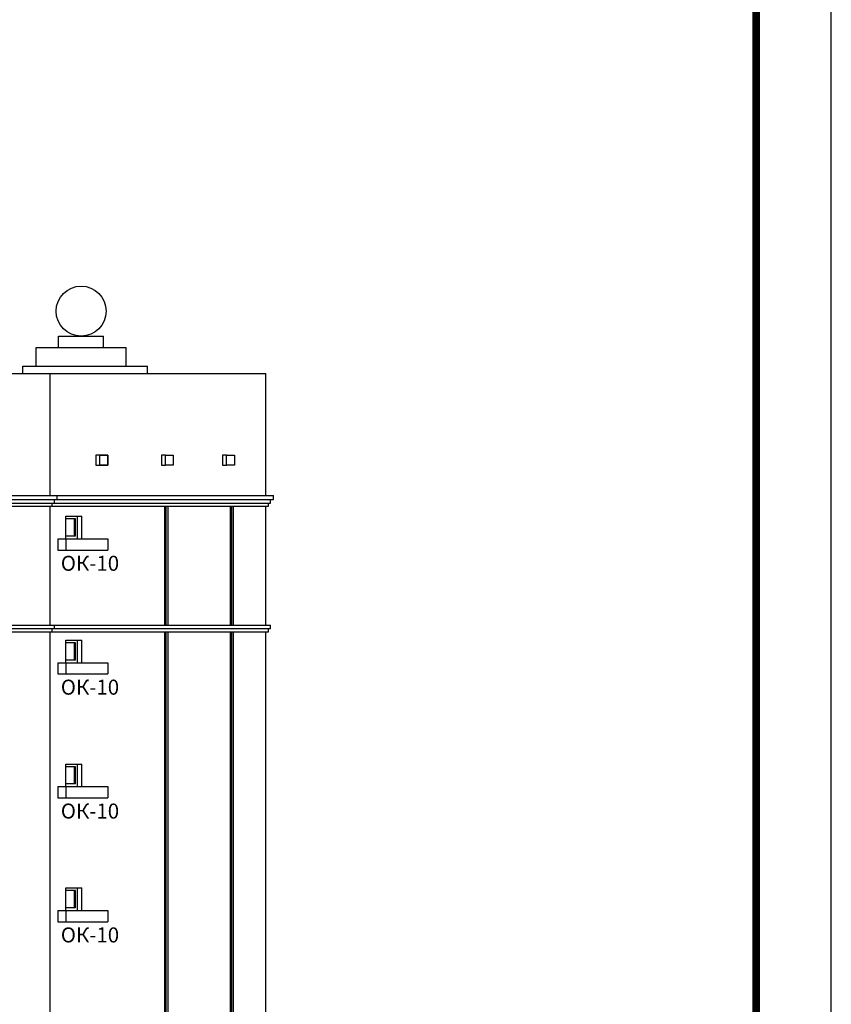
# Model space of a CAD drawing. Extents: x -1129320 to 253385, y -93406 to 361880.
# Drawn here: x -908157 to -886541, y 293144 to 319373 of the extents above; entities that cross this region are included whole.
import ezdxf

# ---------------------------------------------------------------- set-up
doc = ezdxf.new("R2010")
doc.units = 0
doc.header["$LTSCALE"] = 5
doc.layers.add('Ramka', color=7, linetype='Continuous')
doc.layers.add('stena', color=7, linetype='Continuous')
doc.styles.add('Текст Аrial Cyr', font='arial.ttf')

msp = doc.modelspace()

# ---------------------------------------------------------------- linework, layer by layer
for p, q in [((-907121, 310643.8), (-907121, 310943.8)), ((-907121, 310943.8), (-905921, 310943.8)), ((-905921, 310643.8), (-905921, 310943.8)), ((-907721, 310143.8), (-907721, 310643.8)), ((-907721, 310643.8), (-905321, 310643.8)), ((-905321, 310143.8), (-905321, 310643.8)), ((-908076.6, 309943.8), (-908076.6, 310143.8)), ((-908076.6, 310143.8), (-904753.2, 310143.8)), ((-904753.2, 309943.8), (-904753.2, 310143.8)), ((-919882.6, 309943.8), (-901597.9, 309943.8)), ((-901597.9, 308843.8), (-901597.9, 309943.8)), ((-901597.9, 306693.8), (-901597.9, 308843.8)), ((-901597.9, 303243.8), (-901597.9, 306413.8)), ((-901597.9, 270243.8), (-901597.9, 303063.8))]:
    msp.add_line(p, q)
at = {"color": 7}
for p, q in [((-920224.1, 306693.8), (-901399.1, 306693.8)), ((-907156, 306593.8), (-907156, 306693.8)), ((-901399.1, 306593.8), (-901399.1, 306693.8)), ((-931014, 306493.8), (-901474.1, 306493.8)), ((-930942, 306413.8), (-901533.1, 306413.8)), ((-920224.1, 306593.8), (-901399.1, 306593.8)), ((-907290, 306413.8), (-907290, 306493.8)), ((-907231, 306493.8), (-907231, 306593.8)), ((-901533.1, 306413.8), (-901533.1, 306493.8)), ((-901474.1, 306493.8), (-901474.1, 306593.8)), ((-931014, 303243.8), (-901474.1, 303243.8)), ((-907231, 303143.8), (-907231, 303243.8)), ((-901474.1, 303143.8), (-901474.1, 303243.8)), ((-901474.1, 303143.8), (-931014, 303143.8)), ((-930942, 303063.8), (-901533.1, 303063.8)), ((-907290, 303063.8), (-907290, 303143.8)), ((-901533.1, 303063.8), (-901533.1, 303143.8))]:
    msp.add_line(p, q, dxfattribs=at)
at = {"color": 5}
for points in [[(-906131.7, 307508.7), (-906025.7, 307508.7), (-906025.7, 307773.7), (-906131.7, 307773.7)], [(-906131.7, 307508.7), (-905813.7, 307508.7), (-905813.7, 307773.7), (-906131.7, 307773.7)], [(-905813.7, 307508.7), (-906025.7, 307508.7), (-906025.7, 307773.7), (-905813.7, 307773.7)], [(-904383.7, 307508.7), (-904277.7, 307508.7), (-904277.7, 307773.7), (-904383.7, 307773.7)], [(-904065.7, 307508.7), (-904277.7, 307508.7), (-904277.7, 307773.7), (-904065.7, 307773.7)], [(-902756.7, 307508.7), (-902650.7, 307508.7), (-902650.7, 307773.7), (-902756.7, 307773.7)], [(-902438.7, 307508.7), (-902650.7, 307508.7), (-902650.7, 307773.7), (-902438.7, 307773.7)]]:
    msp.add_lwpolyline(points, close=True, dxfattribs=at)
msp.add_circle((-906521, 311610.3), 666.5)
at = {"layer": 'DefPoints', "color": 7}
msp.add_lwpolyline([(-1002141, 361879.7), (-1002141, 201479.7), (-886541, 201479.7), (-886541, 361879.7)], close=True, dxfattribs=at)
at = {"layer": 'Ramka', "const_width": 200}
msp.add_lwpolyline([(-1000141, 353879.7), (-1000141, 203479.7), (-888541, 203479.7), (-888541, 353879.7)], close=True, dxfattribs=at)
at = {"layer": 'stena', "lineweight": -3}
for p, q in [((-907354.7, 309943.8), (-907354.7, 306693.8)), ((-907354.7, 306413.8), (-907354.7, 303243.8)), ((-907354.7, 303063.8), (-907354.7, 270243.8))]:
    msp.add_line(p, q, dxfattribs=at)
at = {"layer": 'stena', "color": 5, "lineweight": -3}
for p, q in [((-904301.5, 306413.8), (-904301.5, 303243.8)), ((-904267.5, 306413.8), (-904267.5, 303243.8)), ((-904215.5, 306413.8), (-904215.5, 303243.8)), ((-902553.5, 306413.8), (-902553.5, 303243.8)), ((-902519.5, 306413.8), (-902519.5, 303243.8)), ((-902467.5, 306413.8), (-902467.5, 303243.8)), ((-906927.9, 305543.8), (-906927.9, 306143.8)), ((-906927.9, 306143.8), (-906503.7, 306143.8)), ((-906620.3, 305543.8), (-906620.3, 306143.8)), ((-906503.7, 305543.8), (-906503.7, 306143.8)), ((-906669.8, 306073.8), (-906927.9, 306073.8)), ((-906693.2, 305613.8), (-906693.2, 306073.8)), ((-906669.8, 305613.8), (-906669.8, 306073.8)), ((-906669.8, 305613.8), (-906927.9, 305613.8)), ((-906927.9, 305543.8), (-906503.7, 305543.8)), ((-904301.5, 303063.8), (-904301.5, 270243.8)), ((-904267.5, 303063.8), (-904267.5, 270243.8)), ((-904215.5, 303063.8), (-904215.5, 270243.8)), ((-902553.5, 303063.8), (-902553.5, 270243.8)), ((-902519.5, 303063.8), (-902519.5, 270243.8)), ((-902467.5, 303063.8), (-902467.5, 270243.8)), ((-906927.9, 302243.8), (-906927.9, 302843.8)), ((-906927.9, 302843.8), (-906503.7, 302843.8)), ((-906669.8, 302773.8), (-906927.9, 302773.8)), ((-906693.2, 302313.8), (-906693.2, 302773.8)), ((-906669.8, 302313.8), (-906669.8, 302773.8)), ((-906620.3, 302243.8), (-906620.3, 302843.8)), ((-906503.7, 302243.8), (-906503.7, 302843.8)), ((-906669.8, 302313.8), (-906927.9, 302313.8)), ((-906927.9, 302243.8), (-906503.7, 302243.8)), ((-906927.9, 298943.8), (-906927.9, 299543.8)), ((-906927.9, 299543.8), (-906503.7, 299543.8)), ((-906620.3, 298943.8), (-906620.3, 299543.8)), ((-906503.7, 298943.8), (-906503.7, 299543.8)), ((-906669.8, 299473.8), (-906927.9, 299473.8)), ((-906693.2, 299013.8), (-906693.2, 299473.8)), ((-906669.8, 299013.8), (-906669.8, 299473.8)), ((-906669.8, 299013.8), (-906927.9, 299013.8)), ((-906927.9, 298943.8), (-906503.7, 298943.8)), ((-906927.9, 295643.8), (-906927.9, 296243.8)), ((-906927.9, 296243.8), (-906503.7, 296243.8)), ((-906669.8, 296173.8), (-906927.9, 296173.8)), ((-906693.2, 295713.8), (-906693.2, 296173.8)), ((-906669.8, 295713.8), (-906669.8, 296173.8)), ((-906620.3, 295643.8), (-906620.3, 296243.8)), ((-906503.7, 295643.8), (-906503.7, 296243.8)), ((-906669.8, 295713.8), (-906927.9, 295713.8)), ((-906927.9, 295643.8), (-906503.7, 295643.8))]:
    msp.add_line(p, q, dxfattribs=at)
at = {"layer": 'stena', "color": 7, "lineweight": -3}
for p, q in [((-907140.1, 305543.8), (-907140.1, 305243.8)), ((-907140.1, 305543.8), (-905812.1, 305543.8)), ((-906927.9, 305543.8), (-906927.9, 305243.8)), ((-905812.1, 305543.8), (-905812.1, 305243.8)), ((-907140.1, 305243.8), (-905812.1, 305243.8)), ((-907140.1, 302243.8), (-907140.1, 301943.8)), ((-907140.1, 302243.8), (-905812.1, 302243.8)), ((-906927.9, 302243.8), (-906927.9, 301943.8)), ((-905812.1, 302243.8), (-905812.1, 301943.8)), ((-907140.1, 301943.8), (-905812.1, 301943.8)), ((-907140.1, 298943.8), (-907140.1, 298643.8)), ((-907140.1, 298943.8), (-905812.1, 298943.8)), ((-906927.9, 298943.8), (-906927.9, 298643.8)), ((-905812.1, 298943.8), (-905812.1, 298643.8)), ((-907140.1, 298643.8), (-905812.1, 298643.8)), ((-907140.1, 295643.8), (-907140.1, 295343.8)), ((-907140.1, 295643.8), (-905812.1, 295643.8)), ((-906927.9, 295643.8), (-906927.9, 295343.8)), ((-905812.1, 295643.8), (-905812.1, 295343.8)), ((-907140.1, 295343.8), (-905812.1, 295343.8))]:
    msp.add_line(p, q, dxfattribs=at)

# ---------------------------------------------------------------- texts
at = {"color": 1, "char_height": 400, "width": 1696.259, "attachment_point": 1, "style": 'Текст Аrial Cyr'}
for insert in [(-907062.3, 305091.9), (-907062.3, 301791.9), (-907062.3, 298491.9), (-907062.3, 295191.9)]:
    msp.add_mtext('{\\fArial|b0|i0|c204|p34;ОК-\\fArial|b0|i0|c0|p34;10\\fArial|b0|i0|c204|p34;}', dxfattribs=dict(at, insert=insert))

doc.saveas('drawing.dxf')
